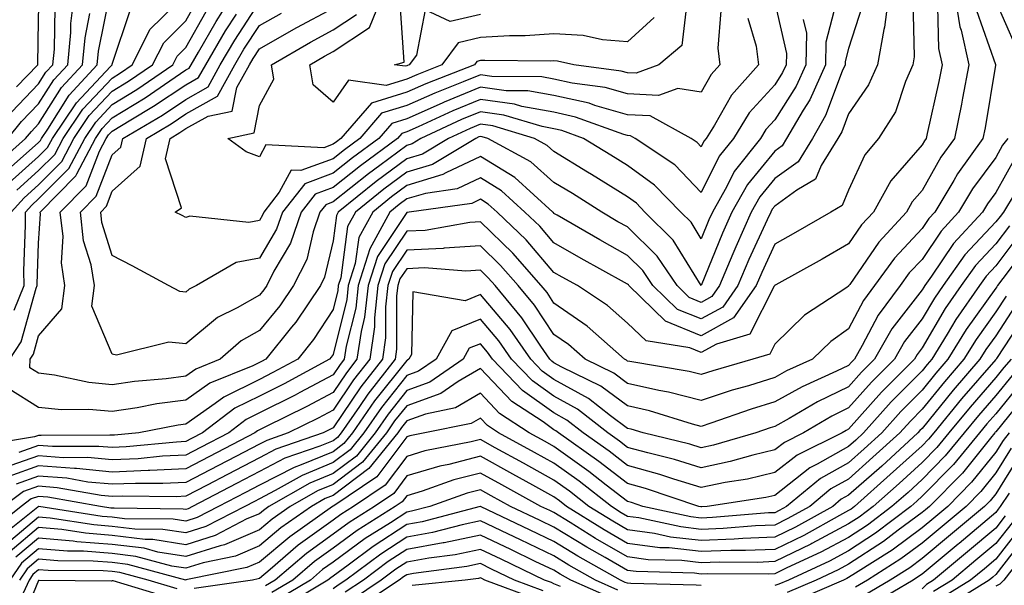
# Model space of a CAD drawing. Units: inches. Extents: x 1026563 to 1029203, y 7223978 to 7226618.
# Drawn here: x 1027855 to 1027989, y 7225381 to 7225458 of the extents above; entities that cross this region are included whole.
import ezdxf

# ---------------------------------------------------------------- set-up
doc = ezdxf.new("R2010")
doc.units = ezdxf.units.IN
doc.header["$MEASUREMENT"] = 0
doc.layers.add('Contour_10267223', color=7, linetype='Continuous', true_color=0xc87997)

msp = doc.modelspace()

# ---------------------------------------------------------------- linework, layer by layer
at = {"layer": 'Contour_10267223'}
for points in [[(1027853.89, 7225441.92, 2965), (1027855.75, 7225444.22, 2965), (1027858.05, 7225446.61, 2965), (1027860.1, 7225449.87, 2965), (1027862, 7225451.92, 2965), (1027862.42, 7225456.3, 2965), (1027862.44, 7225457.53, 2965), (1027862.97, 7225461.92, 2965)], [(1027854.16, 7225411.92, 2958), (1027855.67, 7225414.3, 2958), (1027857.72, 7225421.59, 2958), (1027857.85, 7225421.92, 2958), (1027857.85, 7225422.12, 2958), (1027858.05, 7225427.68, 2958), (1027858.3, 7225431.67, 2958), (1027858.26, 7225431.92, 2958), (1027863.13, 7225436.84, 2958), (1027863.23, 7225437.1, 2958), (1027865.78, 7225441.92, 2958), (1027866.7, 7225443.27, 2958), (1027868.05, 7225444.71, 2958), (1027872.52, 7225447.45, 2958), (1027875.88, 7225449.75, 2958), (1027878.05, 7225451.22, 2958), (1027878.5, 7225451.47, 2958), (1027878.75, 7225451.92, 2958), (1027879.75, 7225453.62, 2958), (1027882.15, 7225457.82, 2958), (1027884.77, 7225461.92, 2958)], [(1027982.42, 7225461.92, 2963), (1027983.19, 7225457.06, 2963), (1027983.34, 7225456.63, 2963), (1027984.38, 7225451.92, 2963), (1027983.52, 7225447.39, 2963), (1027983.38, 7225446.59, 2963), (1027982.44, 7225441.92, 2963), (1027980.61, 7225439.36, 2963), (1027978.05, 7225434.85, 2963), (1027976.68, 7225433.29, 2963), (1027975.94, 7225431.92, 2963), (1027972.15, 7225427.82, 2963), (1027968.21, 7225422.08, 2963), (1027968.09, 7225421.92, 2963), (1027968.07, 7225421.9, 2963), (1027968.05, 7225421.84, 2963), (1027967.82, 7225421.69, 2963), (1027962.07, 7225417.9, 2963), (1027958.05, 7225413.97, 2963), (1027957.35, 7225412.62, 2963), (1027955.04, 7225411.92, 2963), (1027949.63, 7225410.34, 2963), (1027948.05, 7225409.83, 2963), (1027946.39, 7225410.26, 2963), (1027938.36, 7225411.61, 2963), (1027938.05, 7225411.67, 2963), (1027937.91, 7225411.78, 2963), (1027937.62, 7225411.92, 2963), (1027932.54, 7225416.41, 2963), (1027928.05, 7225419.56, 2963), (1027927.11, 7225420.98, 2963), (1027926.33, 7225421.92, 2963), (1027922.48, 7225426.35, 2963), (1027918.05, 7225430.59, 2963), (1027916.64, 7225430.51, 2963), (1027910.55, 7225429.42, 2963), (1027908.05, 7225429.3, 2963), (1027905.08, 7225424.89, 2963), (1027904.14, 7225421.92, 2963), (1027903.66, 7225417.53, 2963), (1027903.66, 7225416.31, 2963), (1027903.03, 7225411.92, 2963), (1027900.84, 7225409.13, 2963), (1027898.05, 7225404.99, 2963), (1027896.04, 7225403.93, 2963), (1027891.96, 7225401.92, 2963), (1027889.07, 7225400.9, 2963), (1027888.05, 7225400.4, 2963), (1027884.85, 7225398.72, 2963), (1027882.48, 7225397.49, 2963), (1027878.05, 7225395.16, 2963), (1027874.94, 7225395.03, 2963), (1027871.19, 7225395.06, 2963), (1027868.05, 7225394.93, 2963), (1027864.73, 7225395.24, 2963), (1027861.88, 7225395.75, 2963), (1027858.05, 7225396.04, 2963), (1027855, 7225394.97, 2963)], [(1027855.04, 7225448.91, 2967), (1027857.93, 7225451.92, 2967), (1027857.95, 7225452.02, 2967), (1027858.05, 7225457.92, 2967), (1027858.11, 7225461.86, 2967)], [(1027973.58, 7225461.92, 2960), (1027972.95, 7225457.02, 2960), (1027972.85, 7225456.72, 2960), (1027972, 7225451.92, 2960), (1027970.78, 7225449.19, 2960), (1027968.05, 7225445.24, 2960), (1027967.15, 7225442.82, 2960), (1027966.62, 7225441.92, 2960), (1027964.36, 7225438.23, 2960), (1027963.58, 7225436.39, 2960), (1027961.04, 7225434.91, 2960), (1027958.05, 7225432.74, 2960), (1027957.68, 7225432.29, 2960), (1027957.48, 7225431.92, 2960), (1027957.01, 7225430.88, 2960), (1027954.51, 7225425.46, 2960), (1027953.03, 7225421.92, 2960), (1027950.98, 7225418.99, 2960), (1027948.05, 7225417.39, 2960), (1027944.83, 7225418.7, 2960), (1027941.49, 7225421.92, 2960), (1027940.1, 7225423.97, 2960), (1027938.05, 7225426, 2960), (1027934.26, 7225428.13, 2960), (1027928.46, 7225431.51, 2960), (1027928.05, 7225431.74, 2960), (1027927.97, 7225431.84, 2960), (1027927.89, 7225431.92, 2960), (1027922.74, 7225436.61, 2960), (1027918.05, 7225439.48, 2960), (1027913.36, 7225437.23, 2960), (1027912.97, 7225437, 2960), (1027908.05, 7225435.51, 2960), (1027905.98, 7225433.99, 2960), (1027903.44, 7225431.92, 2960), (1027901.53, 7225428.44, 2960), (1027901.06, 7225424.93, 2960), (1027900.1, 7225421.92, 2960), (1027899.91, 7225420.06, 2960), (1027898.05, 7225412.58, 2960), (1027897.78, 7225412.19, 2960), (1027897.58, 7225411.92, 2960), (1027891.39, 7225408.58, 2960), (1027888.05, 7225406.9, 2960), (1027884.71, 7225405.26, 2960), (1027880.32, 7225401.92, 2960), (1027878.83, 7225401.14, 2960), (1027878.05, 7225400.73, 2960), (1027876.8, 7225400.67, 2960), (1027869.96, 7225400.01, 2960), (1027868.05, 7225399.91, 2960), (1027866.21, 7225400.08, 2960), (1027859.92, 7225400.05, 2960), (1027858.05, 7225400.18, 2960), (1027855.37, 7225399.24, 2960)], [(1027941.64, 7225458.33, 2952), (1027938.05, 7225455.06, 2952), (1027934.65, 7225455.32, 2952), (1027932.03, 7225455.9, 2952), (1027928.05, 7225456.12, 2952), (1027924.12, 7225455.85, 2952), (1027922, 7225455.87, 2952), (1027918.05, 7225455.63, 2952), (1027915.04, 7225454.93, 2952), (1027912.82, 7225451.92, 2952), (1027909.4, 7225450.57, 2952), (1027908.05, 7225449.99, 2952), (1027905.26, 7225449.13, 2952), (1027900.14, 7225449.83, 2952), (1027898.05, 7225446.84, 2952), (1027895.34, 7225449.21, 2952), (1027894.89, 7225451.92, 2952), (1027896.88, 7225453.09, 2952), (1027898.05, 7225453.72, 2952), (1027902.99, 7225456.98, 2952), (1027904.98, 7225461.92, 2952)], [(1027853.09, 7225436.96, 2963), (1027858.05, 7225441.39, 2963), (1027858.32, 7225441.65, 2963), (1027858.46, 7225441.92, 2963), (1027859.3, 7225443.17, 2963), (1027862.19, 7225447.78, 2963), (1027866.02, 7225451.92, 2963), (1027866.19, 7225453.78, 2963), (1027867.78, 7225461.65, 2963)], [(1027976.8, 7225460.67, 2961), (1027976.98, 7225452.99, 2961), (1027976.78, 7225451.92, 2961), (1027975.8, 7225449.67, 2961), (1027974.42, 7225445.55, 2961), (1027972.11, 7225441.92, 2961), (1027970.26, 7225439.71, 2961), (1027968.05, 7225434.87, 2961), (1027967.17, 7225432.8, 2961), (1027965.65, 7225431.92, 2961), (1027960.84, 7225429.13, 2961), (1027958.05, 7225427.56, 2961), (1027956.27, 7225423.7, 2961), (1027955.53, 7225421.92, 2961), (1027952.44, 7225417.53, 2961), (1027948.05, 7225415.1, 2961), (1027943.21, 7225417.08, 2961), (1027938.21, 7225421.92, 2961), (1027938.15, 7225422.02, 2961), (1027938.05, 7225422.1, 2961), (1027937.62, 7225422.35, 2961), (1027931.74, 7225425.61, 2961), (1027928.05, 7225427.74, 2961), (1027926.12, 7225429.99, 2961), (1027924.1, 7225431.92, 2961), (1027920.92, 7225434.79, 2961), (1027918.05, 7225436.57, 2961), (1027914.91, 7225435.06, 2961), (1027910.59, 7225434.46, 2961), (1027908.05, 7225433.7, 2961), (1027907.03, 7225432.94, 2961), (1027905.76, 7225431.92, 2961), (1027903.03, 7225426.94, 2961), (1027903.03, 7225426.9, 2961), (1027901.45, 7225421.92, 2961), (1027901.12, 7225418.85, 2961), (1027899.83, 7225413.7, 2961), (1027899.57, 7225411.92, 2961), (1027898.91, 7225411.06, 2961), (1027898.05, 7225409.79, 2961), (1027893.52, 7225407.39, 2961), (1027892.91, 7225407.06, 2961), (1027888.05, 7225404.62, 2961), (1027886.25, 7225403.72, 2961), (1027883.87, 7225401.92, 2961), (1027880.04, 7225399.93, 2961), (1027878.05, 7225398.87, 2961), (1027874.87, 7225398.74, 2961), (1027871.57, 7225398.4, 2961), (1027868.05, 7225398.25, 2961), (1027864.69, 7225398.56, 2961), (1027861.43, 7225398.54, 2961), (1027858.05, 7225398.81, 2961), (1027853.25, 7225397.12, 2961)], [(1027854.32, 7225431.92, 2960), (1027856.1, 7225433.87, 2960), (1027858.05, 7225435.61, 2960), (1027861.19, 7225438.78, 2960), (1027862.85, 7225441.92, 2960), (1027864.94, 7225445.03, 2960), (1027868.05, 7225448.33, 2960), (1027870.28, 7225449.69, 2960), (1027873.52, 7225451.92, 2960), (1027875.04, 7225454.93, 2960), (1027878.05, 7225457.9, 2960), (1027879.51, 7225460.46, 2960)], [(1027855.08, 7225434.89, 2961), (1027858.05, 7225437.55, 2961), (1027860.24, 7225439.73, 2961), (1027861.39, 7225441.92, 2961), (1027864.07, 7225445.9, 2961), (1027868.05, 7225450.12, 2961), (1027869.16, 7225450.81, 2961), (1027870.78, 7225451.92, 2961), (1027873.21, 7225456.76, 2961), (1027878.05, 7225461.53, 2961)], [(1027958.05, 7225460.4, 2956), (1027959.61, 7225453.48, 2956), (1027959.59, 7225451.92, 2956), (1027959.1, 7225450.87, 2956), (1027958.05, 7225449.21, 2956), (1027954.57, 7225445.4, 2956), (1027952.41, 7225441.92, 2956), (1027950.47, 7225439.5, 2956), (1027948.05, 7225434.58, 2956), (1027944.46, 7225438.33, 2956), (1027939.09, 7225441.92, 2956), (1027938.42, 7225442.29, 2956), (1027938.05, 7225442.31, 2956), (1027937.52, 7225442.45, 2956), (1027930.96, 7225444.83, 2956), (1027928.05, 7225445.47, 2956), (1027923.69, 7225446.28, 2956), (1027922.7, 7225446.57, 2956), (1027918.05, 7225447.21, 2956), (1027914.3, 7225445.67, 2956), (1027909.61, 7225443.48, 2956), (1027908.05, 7225442.8, 2956), (1027907.39, 7225442.58, 2956), (1027906.8, 7225441.92, 2956), (1027901.76, 7225438.21, 2956), (1027898.05, 7225435.24, 2956), (1027895.63, 7225434.34, 2956), (1027893.73, 7225431.92, 2956), (1027892.27, 7225427.7, 2956), (1027890, 7225423.87, 2956), (1027889.03, 7225421.92, 2956), (1027888.64, 7225421.33, 2956), (1027888.05, 7225420.63, 2956), (1027885.04, 7225418.91, 2956), (1027882.37, 7225417.6, 2956), (1027878.05, 7225414.01, 2956), (1027875.73, 7225414.24, 2956), (1027868.62, 7225412.49, 2956), (1027868.05, 7225412.6, 2956), (1027865.28, 7225419.15, 2956), (1027865.63, 7225421.92, 2956), (1027865.2, 7225424.77, 2956), (1027864.16, 7225428.03, 2956), (1027863.75, 7225431.92, 2956), (1027865.88, 7225434.09, 2956), (1027868.05, 7225439.69, 2956), (1027869.22, 7225440.75, 2956), (1027869.5, 7225441.92, 2956), (1027874.87, 7225445.1, 2956), (1027878.05, 7225447.23, 2956), (1027881.06, 7225448.91, 2956), (1027882.72, 7225451.92, 2956), (1027884.69, 7225455.28, 2956), (1027888.05, 7225460.42, 2956)], [(1027918.05, 7225458.78, 2951), (1027913.95, 7225457.82, 2951), (1027910.57, 7225459.4, 2951), (1027909.36, 7225453.23, 2951), (1027908.4, 7225451.92, 2951), (1027908.15, 7225451.82, 2951), (1027908.05, 7225451.78, 2951), (1027907.85, 7225451.72, 2951), (1027906.39, 7225451.92, 2951), (1027907.68, 7225452.29, 2951), (1027907.11, 7225460.98, 2951)], [(1027988.05, 7225460.53, 2965), (1027990.67, 7225454.54, 2965)], [(1027969.94, 7225460.03, 2959), (1027968.05, 7225454.13, 2959), (1027967.58, 7225452.39, 2959), (1027967.58, 7225451.92, 2959), (1027967.19, 7225451.06, 2959), (1027964.94, 7225445.03, 2959), (1027963.15, 7225441.92, 2959), (1027961.21, 7225438.76, 2959), (1027958.05, 7225436.47, 2959), (1027956, 7225433.97, 2959), (1027954.85, 7225431.92, 2959), (1027952.76, 7225427.21, 2959), (1027952.35, 7225426.22, 2959), (1027950.53, 7225421.92, 2959), (1027949.51, 7225420.46, 2959), (1027948.05, 7225419.65, 2959), (1027946.43, 7225420.3, 2959), (1027944.77, 7225421.92, 2959), (1027942.05, 7225425.92, 2959), (1027938.05, 7225429.89, 2959), (1027936.74, 7225430.61, 2959), (1027934.53, 7225431.92, 2959), (1027930.55, 7225434.42, 2959), (1027928.05, 7225435.94, 2959), (1027924.89, 7225438.76, 2959), (1027919.07, 7225441.92, 2959), (1027918.28, 7225442.15, 2959), (1027918.05, 7225442.19, 2959), (1027917.85, 7225442.12, 2959), (1027917.44, 7225441.92, 2959), (1027911.57, 7225438.4, 2959), (1027908.05, 7225437.35, 2959), (1027904.94, 7225435.03, 2959), (1027901.1, 7225431.92, 2959), (1027900.02, 7225429.95, 2959), (1027899.09, 7225422.96, 2959), (1027898.75, 7225421.92, 2959), (1027898.69, 7225421.28, 2959), (1027898.05, 7225418.7, 2959), (1027895.37, 7225414.6, 2959), (1027893.25, 7225411.92, 2959), (1027889.87, 7225410.1, 2959), (1027888.05, 7225409.19, 2959), (1027883.19, 7225406.78, 2959), (1027882.05, 7225405.92, 2959), (1027878.05, 7225403.09, 2959), (1027877.01, 7225402.96, 2959), (1027871.68, 7225401.92, 2959), (1027868.38, 7225401.59, 2959), (1027868.05, 7225401.59, 2959), (1027867.74, 7225401.61, 2959), (1027858.42, 7225401.55, 2959), (1027858.05, 7225401.57, 2959), (1027857.5, 7225401.37, 2959), (1027849.85, 7225400.12, 2959)], [(1027985.43, 7225459.3, 2964), (1027988.01, 7225451.96, 2964), (1027988.03, 7225451.92, 2964), (1027988.01, 7225451.88, 2964), (1027986.59, 7225443.38, 2964), (1027986.29, 7225441.92, 2964), (1027982.85, 7225437.12, 2964), (1027982.35, 7225436.22, 2964), (1027979.77, 7225431.92, 2964), (1027978.95, 7225431.02, 2964), (1027978.05, 7225429.69, 2964), (1027974.3, 7225425.67, 2964), (1027971.59, 7225421.92, 2964), (1027970.08, 7225419.89, 2964), (1027968.05, 7225416.04, 2964), (1027965.65, 7225414.32, 2964), (1027963.17, 7225411.92, 2964), (1027959.63, 7225410.34, 2964), (1027958.05, 7225409.44, 2964), (1027954.46, 7225408.33, 2964), (1027952.27, 7225407.7, 2964), (1027948.05, 7225406.31, 2964), (1027943.6, 7225407.47, 2964), (1027942.29, 7225407.68, 2964), (1027938.05, 7225408.62, 2964), (1027936.16, 7225410.03, 2964), (1027932.27, 7225411.92, 2964), (1027930.04, 7225413.91, 2964), (1027928.05, 7225415.28, 2964), (1027925.39, 7225419.26, 2964), (1027923.19, 7225421.92, 2964), (1027920.8, 7225424.67, 2964), (1027918.05, 7225427.31, 2964), (1027913.15, 7225427.02, 2964), (1027912.99, 7225426.98, 2964), (1027908.05, 7225426.76, 2964), (1027906.12, 7225423.85, 2964), (1027905.49, 7225421.92, 2964), (1027905.18, 7225419.05, 2964), (1027905.16, 7225414.81, 2964), (1027904.75, 7225411.92, 2964), (1027901.82, 7225408.15, 2964), (1027898.05, 7225402.6, 2964), (1027897.6, 7225402.37, 2964), (1027896.7, 7225401.92, 2964), (1027890.28, 7225399.69, 2964), (1027888.05, 7225398.54, 2964), (1027883.71, 7225396.26, 2964), (1027880.96, 7225394.83, 2964), (1027878.05, 7225393.31, 2964), (1027876.72, 7225393.25, 2964), (1027869.46, 7225393.33, 2964), (1027868.05, 7225393.27, 2964), (1027866.57, 7225393.4, 2964), (1027860.59, 7225394.46, 2964), (1027858.05, 7225394.67, 2964), (1027856.02, 7225393.95, 2964), (1027853.3, 7225391.92, 2964)], [(1027980.16, 7225459.81, 2962), (1027980.26, 7225454.13, 2962), (1027980.75, 7225451.92, 2962), (1027980.3, 7225449.67, 2962), (1027978.73, 7225442.6, 2962), (1027978.6, 7225441.92, 2962), (1027978.36, 7225441.61, 2962), (1027978.05, 7225441.06, 2962), (1027973.79, 7225436.18, 2962), (1027971.43, 7225431.92, 2962), (1027969.81, 7225430.16, 2962), (1027968.05, 7225427.58, 2962), (1027964.46, 7225425.51, 2962), (1027958.17, 7225422.04, 2962), (1027958.05, 7225421.98, 2962), (1027958.03, 7225421.94, 2962), (1027958.03, 7225421.92, 2962), (1027957.97, 7225421.84, 2962), (1027954.63, 7225415.34, 2962), (1027950.1, 7225413.97, 2962), (1027948.05, 7225412.84, 2962), (1027946.51, 7225413.46, 2962), (1027940.57, 7225414.44, 2962), (1027938.05, 7225416.82, 2962), (1027935.34, 7225419.21, 2962), (1027931.25, 7225421.92, 2962), (1027929.18, 7225423.05, 2962), (1027928.05, 7225423.72, 2962), (1027924.28, 7225428.15, 2962), (1027920.32, 7225431.92, 2962), (1027919.12, 7225432.99, 2962), (1027918.05, 7225433.66, 2962), (1027916.88, 7225433.09, 2962), (1027908.4, 7225431.92, 2962), (1027908.11, 7225431.86, 2962), (1027908.05, 7225431.86, 2962), (1027904.07, 7225425.9, 2962), (1027902.8, 7225421.92, 2962), (1027902.33, 7225417.64, 2962), (1027901.84, 7225415.71, 2962), (1027901.29, 7225411.92, 2962), (1027899.89, 7225410.08, 2962), (1027898.05, 7225407.39, 2962), (1027894.48, 7225405.49, 2962), (1027888.87, 7225402.74, 2962), (1027887.78, 7225402.19, 2962), (1027887.42, 7225401.92, 2962), (1027881.27, 7225398.7, 2962), (1027878.05, 7225397.02, 2962), (1027873.17, 7225396.8, 2962), (1027872.93, 7225396.8, 2962), (1027868.05, 7225396.59, 2962), (1027863.19, 7225397.06, 2962), (1027862.91, 7225397.06, 2962), (1027858.05, 7225397.43, 2962), (1027853.99, 7225395.98, 2962)], [(1027966.35, 7225460.22, 2958), (1027964.96, 7225455.01, 2958), (1027964.91, 7225451.92, 2958), (1027962.8, 7225447.17, 2958), (1027961.9, 7225445.77, 2958), (1027959.65, 7225441.92, 2958), (1027959.05, 7225440.92, 2958), (1027958.05, 7225440.2, 2958), (1027954.32, 7225435.65, 2958), (1027952.21, 7225431.92, 2958), (1027950.92, 7225429.05, 2958), (1027948.05, 7225421.94, 2958), (1027944.24, 7225428.11, 2958), (1027940.37, 7225431.92, 2958), (1027939.24, 7225433.11, 2958), (1027938.05, 7225433.97, 2958), (1027933.15, 7225437.02, 2958), (1027932.62, 7225437.35, 2958), (1027928.05, 7225440.16, 2958), (1027927.11, 7225440.98, 2958), (1027925.39, 7225441.92, 2958), (1027919.75, 7225443.62, 2958), (1027918.05, 7225443.85, 2958), (1027916.68, 7225443.29, 2958), (1027913.71, 7225441.92, 2958), (1027910.18, 7225439.79, 2958), (1027908.05, 7225439.17, 2958), (1027903.89, 7225436.08, 2958), (1027898.75, 7225431.92, 2958), (1027898.52, 7225431.45, 2958), (1027898.05, 7225427.99, 2958), (1027896.9, 7225423.07, 2958), (1027896.33, 7225421.92, 2958), (1027892.99, 7225416.98, 2958), (1027892.39, 7225416.26, 2958), (1027888.91, 7225411.92, 2958), (1027888.34, 7225411.63, 2958), (1027888.05, 7225411.47, 2958), (1027887.15, 7225411.02, 2958), (1027881.31, 7225408.66, 2958), (1027878.05, 7225406.35, 2958), (1027874.12, 7225405.85, 2958), (1027871.45, 7225405.32, 2958), (1027868.05, 7225404.81, 2958), (1027864.87, 7225405.1, 2958), (1027861.16, 7225405.03, 2958), (1027858.05, 7225405.38, 2958), (1027854.03, 7225407.9, 2958)], [(1027854.07, 7225435.9, 2962), (1027858.05, 7225439.46, 2962), (1027859.28, 7225440.69, 2962), (1027859.92, 7225441.92, 2962), (1027863.21, 7225446.76, 2962), (1027867.82, 7225451.69, 2962), (1027868.03, 7225451.92, 2962), (1027868.03, 7225451.94, 2962), (1027868.05, 7225452.02, 2962), (1027870.53, 7225459.44, 2962)], [(1027854.42, 7225445.55, 2966), (1027858.05, 7225449.32, 2966), (1027859.05, 7225450.92, 2966), (1027859.98, 7225451.92, 2966), (1027860.2, 7225454.07, 2966), (1027860.28, 7225459.69, 2966)], [(1027854.71, 7225418.58, 2959), (1027856.08, 7225421.92, 2959), (1027856.06, 7225423.91, 2959), (1027856.27, 7225430.14, 2959), (1027856.25, 7225431.92, 2959), (1027857.11, 7225432.86, 2959), (1027858.05, 7225433.7, 2959), (1027862.15, 7225437.82, 2959), (1027864.32, 7225441.92, 2959), (1027865.82, 7225444.15, 2959), (1027868.05, 7225446.53, 2959), (1027871.41, 7225448.56, 2959), (1027876.27, 7225451.92, 2959), (1027876.88, 7225453.09, 2959), (1027878.05, 7225454.26, 2959), (1027880.82, 7225459.15, 2959)], [(1027950.73, 7225459.24, 2954), (1027950.3, 7225454.17, 2954), (1027950.59, 7225451.92, 2954), (1027949.38, 7225450.59, 2954), (1027948.05, 7225448.21, 2954), (1027944.85, 7225448.72, 2954), (1027942.23, 7225447.74, 2954), (1027938.05, 7225447.99, 2954), (1027934.98, 7225448.85, 2954), (1027930.53, 7225449.44, 2954), (1027928.05, 7225449.99, 2954), (1027926.41, 7225450.28, 2954), (1027919.63, 7225450.34, 2954), (1027918.05, 7225450.55, 2954), (1027915.73, 7225449.6, 2954), (1027911.88, 7225448.09, 2954), (1027908.05, 7225446.39, 2954), (1027904.63, 7225445.34, 2954), (1027901.68, 7225441.92, 2954), (1027899.59, 7225440.38, 2954), (1027898.05, 7225439.15, 2954), (1027893.67, 7225437.55, 2954), (1027892.37, 7225437.6, 2954), (1027890.73, 7225434.6, 2954), (1027888.64, 7225431.92, 2954), (1027888.48, 7225431.49, 2954), (1027888.05, 7225430.75, 2954), (1027886.62, 7225430.49, 2954), (1027878.6, 7225431.37, 2954), (1027878.05, 7225431.16, 2954), (1027877.56, 7225431.43, 2954), (1027876.6, 7225431.92, 2954), (1027877.46, 7225432.51, 2954), (1027875.28, 7225439.15, 2954), (1027875.9, 7225441.92, 2954), (1027877.25, 7225442.72, 2954), (1027878.05, 7225443.25, 2954), (1027881.08, 7225444.95, 2954), (1027884.34, 7225445.63, 2954), (1027884.98, 7225448.85, 2954), (1027886.68, 7225451.92, 2954), (1027887.19, 7225452.78, 2954), (1027888.05, 7225454.09, 2954), (1027893.03, 7225456.94, 2954), (1027893.13, 7225457, 2954), (1027898.05, 7225459.63, 2954)], [(1027946.06, 7225459.93, 2953), (1027945.43, 7225454.54, 2953), (1027942.31, 7225451.92, 2953), (1027939.2, 7225450.77, 2953), (1027938.05, 7225450.83, 2953), (1027937.19, 7225451.06, 2953), (1027930.75, 7225451.92, 2953), (1027928.54, 7225452.41, 2953), (1027928.05, 7225452.45, 2953), (1027927.56, 7225452.41, 2953), (1027918.66, 7225452.53, 2953), (1027918.05, 7225452.49, 2953), (1027917.58, 7225452.39, 2953), (1027917.25, 7225451.92, 2953), (1027910.63, 7225449.34, 2953), (1027908.05, 7225448.19, 2953), (1027903.26, 7225446.71, 2953), (1027899.1, 7225441.92, 2953), (1027898.5, 7225441.47, 2953), (1027898.05, 7225441.12, 2953), (1027896.78, 7225440.65, 2953), (1027888.93, 7225441.04, 2953), (1027888.05, 7225439.44, 2953), (1027886.23, 7225440.1, 2953), (1027883.73, 7225441.92, 2953), (1027887.31, 7225442.66, 2953), (1027888.05, 7225446.39, 2953), (1027890, 7225449.97, 2953), (1027889.67, 7225451.92, 2953), (1027894.96, 7225455.01, 2953), (1027898.05, 7225456.67, 2953), (1027901.21, 7225458.76, 2953)], [(1027851.92, 7225438.05, 2964), (1027856.29, 7225441.92, 2964), (1027857.09, 7225442.88, 2964), (1027858.05, 7225443.89, 2964), (1027861.14, 7225448.83, 2964), (1027864.01, 7225451.92, 2964), (1027864.38, 7225455.59, 2964), (1027865.02, 7225458.89, 2964)], [(1027961.9, 7225458.07, 2957), (1027962.33, 7225456.2, 2957), (1027962.25, 7225451.92, 2957), (1027960.96, 7225449.01, 2957), (1027958.05, 7225444.46, 2957), (1027956.84, 7225443.13, 2957), (1027956.08, 7225441.92, 2957), (1027952.54, 7225437.43, 2957), (1027951.53, 7225435.4, 2957), (1027949.57, 7225431.92, 2957), (1027949.1, 7225430.87, 2957), (1027948.05, 7225428.29, 2957), (1027946.66, 7225430.53, 2957), (1027945.26, 7225431.92, 2957), (1027941.72, 7225435.59, 2957), (1027938.05, 7225438.23, 2957), (1027935.78, 7225439.65, 2957), (1027932.07, 7225441.92, 2957), (1027929.12, 7225442.99, 2957), (1027928.05, 7225443.23, 2957), (1027926.45, 7225443.52, 2957), (1027921.23, 7225445.1, 2957), (1027918.05, 7225445.53, 2957), (1027915.49, 7225444.48, 2957), (1027909.98, 7225441.92, 2957), (1027908.77, 7225441.2, 2957), (1027908.05, 7225440.98, 2957), (1027904.38, 7225438.25, 2957), (1027902.85, 7225437.12, 2957), (1027898.05, 7225433.29, 2957), (1027897.05, 7225432.92, 2957), (1027896.27, 7225431.92, 2957), (1027895.34, 7225429.21, 2957), (1027894.48, 7225425.49, 2957), (1027892.68, 7225421.92, 2957), (1027890.8, 7225419.17, 2957), (1027888.05, 7225415.81, 2957), (1027885.57, 7225414.4, 2957), (1027882.72, 7225411.92, 2957), (1027879.4, 7225410.57, 2957), (1027878.05, 7225409.63, 2957), (1027875.39, 7225409.26, 2957), (1027871.08, 7225408.89, 2957), (1027868.05, 7225408.44, 2957), (1027864.87, 7225408.74, 2957), (1027860.22, 7225409.75, 2957), (1027858.05, 7225410.01, 2957), (1027856.88, 7225410.75, 2957), (1027856.92, 7225411.92, 2957), (1027857.35, 7225412.62, 2957), (1027858.05, 7225415.1, 2957), (1027861.21, 7225418.76, 2957), (1027861.62, 7225421.92, 2957), (1027861.14, 7225425.01, 2957), (1027861.37, 7225428.6, 2957), (1027861, 7225431.92, 2957), (1027864.51, 7225435.46, 2957), (1027866.33, 7225440.2, 2957), (1027867.25, 7225441.92, 2957), (1027867.56, 7225442.41, 2957), (1027868.05, 7225442.92, 2957), (1027870.59, 7225444.46, 2957), (1027873.67, 7225446.3, 2957), (1027878.05, 7225449.22, 2957), (1027879.79, 7225450.18, 2957), (1027880.75, 7225451.92, 2957), (1027883.44, 7225456.53, 2957), (1027884.92, 7225458.8, 2957)], [(1027954.4, 7225458.27, 2955), (1027955.51, 7225454.46, 2955), (1027955.82, 7225451.92, 2955), (1027952.15, 7225447.82, 2955), (1027949.85, 7225443.72, 2955), (1027948.71, 7225441.92, 2955), (1027948.42, 7225441.55, 2955), (1027948.05, 7225440.79, 2955), (1027947.5, 7225441.37, 2955), (1027946.66, 7225441.92, 2955), (1027941.1, 7225444.97, 2955), (1027938.05, 7225445.14, 2955), (1027933.58, 7225446.39, 2955), (1027932.82, 7225446.69, 2955), (1027928.05, 7225447.74, 2955), (1027924.51, 7225448.38, 2955), (1027921.57, 7225448.4, 2955), (1027918.05, 7225448.87, 2955), (1027913.13, 7225446.84, 2955), (1027912.85, 7225446.72, 2955), (1027908.05, 7225444.6, 2955), (1027906.02, 7225443.95, 2955), (1027904.24, 7225441.92, 2955), (1027900.67, 7225439.3, 2955), (1027898.05, 7225437.19, 2955), (1027894.2, 7225435.77, 2955), (1027891.19, 7225431.92, 2955), (1027890.37, 7225429.6, 2955), (1027888.05, 7225425.65, 2955), (1027884.89, 7225425.08, 2955), (1027879.5, 7225421.92, 2955), (1027878.52, 7225421.45, 2955), (1027878.05, 7225421.04, 2955), (1027877.25, 7225421.12, 2955), (1027875.69, 7225421.92, 2955), (1027870.75, 7225424.62, 2955), (1027868.05, 7225426.02, 2955), (1027866.62, 7225430.49, 2955), (1027866.49, 7225431.92, 2955), (1027867.27, 7225432.7, 2955), (1027868.05, 7225434.75, 2955), (1027871.84, 7225438.13, 2955), (1027872.7, 7225441.92, 2955), (1027876.06, 7225443.91, 2955), (1027878.05, 7225445.24, 2955), (1027882.33, 7225447.64, 2955), (1027884.71, 7225451.92, 2955), (1027885.94, 7225454.03, 2955), (1027888.05, 7225457.25, 2955), (1027891.02, 7225458.95, 2955)], [(1027989.69, 7225441.92, 2965), (1027988.97, 7225441, 2965), (1027988.05, 7225439.34, 2965), (1027984.91, 7225435.06, 2965), (1027983.01, 7225431.92, 2965), (1027980.63, 7225429.34, 2965), (1027978.05, 7225425.49, 2965), (1027976.31, 7225423.66, 2965), (1027975.08, 7225421.92, 2965), (1027972.07, 7225417.9, 2965), (1027969.92, 7225413.8, 2965), (1027968.85, 7225411.92, 2965), (1027968.44, 7225411.53, 2965), (1027968.05, 7225411.08, 2965), (1027966.41, 7225410.28, 2965), (1027961.78, 7225408.19, 2965), (1027958.05, 7225406.12, 2965), (1027954.85, 7225405.12, 2965), (1027949.36, 7225403.23, 2965), (1027948.05, 7225402.8, 2965), (1027946.86, 7225403.11, 2965), (1027941.04, 7225404.91, 2965), (1027938.05, 7225405.57, 2965), (1027934.4, 7225408.27, 2965), (1027929.12, 7225410.85, 2965), (1027928.05, 7225411.43, 2965), (1027927.78, 7225411.65, 2965), (1027927.5, 7225411.92, 2965), (1027926.25, 7225413.72, 2965), (1027923.69, 7225417.56, 2965), (1027920.04, 7225421.92, 2965), (1027919.12, 7225422.99, 2965), (1027918.05, 7225424.01, 2965), (1027916.08, 7225423.89, 2965), (1027910.45, 7225424.32, 2965), (1027908.05, 7225424.21, 2965), (1027907.13, 7225422.84, 2965), (1027906.84, 7225421.92, 2965), (1027906.68, 7225420.55, 2965), (1027906.66, 7225413.31, 2965), (1027906.47, 7225411.92, 2965), (1027902.78, 7225407.19, 2965), (1027901.64, 7225405.51, 2965), (1027899.14, 7225401.92, 2965), (1027898.66, 7225401.31, 2965), (1027898.05, 7225400.85, 2965), (1027896.23, 7225400.1, 2965), (1027891.51, 7225398.46, 2965), (1027888.05, 7225396.67, 2965), (1027884.92, 7225395.05, 2965), (1027878.95, 7225391.92, 2965), (1027878.36, 7225391.61, 2965), (1027878.05, 7225391.51, 2965), (1027877.7, 7225391.57, 2965), (1027868.3, 7225391.67, 2965), (1027868.05, 7225391.69, 2965), (1027867.84, 7225391.71, 2965), (1027866.47, 7225391.92, 2965), (1027859.32, 7225393.19, 2965), (1027858.05, 7225393.29, 2965), (1027857.03, 7225392.94, 2965), (1027855.69, 7225391.92, 2965), (1027851.43, 7225388.54, 2965)], [(1027990.67, 7225439.3, 2966), (1027988.05, 7225434.56, 2966), (1027986.94, 7225433.03, 2966), (1027986.25, 7225431.92, 2966), (1027982.31, 7225427.66, 2966), (1027979.32, 7225423.19, 2966), (1027978.42, 7225421.92, 2966), (1027978.26, 7225421.71, 2966), (1027978.05, 7225421.33, 2966), (1027973.93, 7225416.04, 2966), (1027971.57, 7225411.92, 2966), (1027969.81, 7225410.16, 2966), (1027968.05, 7225408.19, 2966), (1027963.83, 7225406.14, 2966), (1027960, 7225403.87, 2966), (1027958.05, 7225402.78, 2966), (1027957.39, 7225402.58, 2966), (1027955.47, 7225401.92, 2966), (1027949.73, 7225400.24, 2966), (1027948.05, 7225399.89, 2966), (1027946.51, 7225400.38, 2966), (1027940.14, 7225401.92, 2966), (1027938.54, 7225402.41, 2966), (1027938.05, 7225402.53, 2966), (1027935.73, 7225404.24, 2966), (1027932.72, 7225406.59, 2966), (1027928.05, 7225409.17, 2966), (1027926.45, 7225410.32, 2966), (1027924.91, 7225411.92, 2966), (1027922.09, 7225415.96, 2966), (1027918.05, 7225420.71, 2966), (1027916, 7225419.87, 2966), (1027908.89, 7225421.08, 2966), (1027908.69, 7225412.56, 2966), (1027908.32, 7225411.92, 2966), (1027908.17, 7225411.8, 2966), (1027908.05, 7225411.76, 2966), (1027903.69, 7225406.28, 2966), (1027900.69, 7225401.92, 2966), (1027899.51, 7225400.46, 2966), (1027898.05, 7225399.36, 2966), (1027893.71, 7225397.58, 2966), (1027892.74, 7225397.23, 2966), (1027888.05, 7225394.81, 2966), (1027886.16, 7225393.81, 2966), (1027882.5, 7225391.92, 2966), (1027879.57, 7225390.4, 2966), (1027878.05, 7225389.91, 2966), (1027876.33, 7225390.2, 2966), (1027869.71, 7225390.26, 2966), (1027868.05, 7225390.46, 2966), (1027866.7, 7225390.57, 2966), (1027858.07, 7225391.9, 2966), (1027858.05, 7225391.9, 2966), (1027857.95, 7225391.82, 2966), (1027852.48, 7225387.49, 2966)], [(1027990.67, 7225434.54, 2967), (1027989.09, 7225431.92, 2967), (1027988.64, 7225431.33, 2967), (1027988.05, 7225430.57, 2967), (1027983.85, 7225426.12, 2967), (1027980.9, 7225421.92, 2967), (1027979.73, 7225420.24, 2967), (1027978.05, 7225417.39, 2967), (1027975.65, 7225414.32, 2967), (1027974.28, 7225411.92, 2967), (1027971.17, 7225408.8, 2967), (1027968.05, 7225405.3, 2967), (1027965.78, 7225404.19, 2967), (1027961.92, 7225401.92, 2967), (1027959.34, 7225400.63, 2967), (1027958.05, 7225399.63, 2967), (1027955.04, 7225398.91, 2967), (1027951.96, 7225398.01, 2967), (1027948.05, 7225397.19, 2967), (1027944.44, 7225398.31, 2967), (1027940.78, 7225399.19, 2967), (1027938.05, 7225399.95, 2967), (1027936.94, 7225400.81, 2967), (1027935.37, 7225401.92, 2967), (1027931.25, 7225405.12, 2967), (1027928.05, 7225406.9, 2967), (1027925.12, 7225408.99, 2967), (1027922.29, 7225411.92, 2967), (1027920.55, 7225414.42, 2967), (1027918.05, 7225417.37, 2967), (1027914.18, 7225415.79, 2967), (1027912.03, 7225411.92, 2967), (1027909.67, 7225410.3, 2967), (1027908.05, 7225409.71, 2967), (1027904.61, 7225405.36, 2967), (1027902.21, 7225401.92, 2967), (1027900.35, 7225399.62, 2967), (1027898.05, 7225397.88, 2967), (1027893.83, 7225396.14, 2967), (1027890.2, 7225394.07, 2967), (1027888.05, 7225392.96, 2967), (1027887.37, 7225392.6, 2967), (1027886.06, 7225391.92, 2967), (1027880.78, 7225389.19, 2967), (1027878.05, 7225388.33, 2967), (1027874.94, 7225388.81, 2967), (1027871.12, 7225388.85, 2967), (1027868.05, 7225389.22, 2967), (1027865.55, 7225389.42, 2967), (1027859.63, 7225390.34, 2967), (1027858.05, 7225390.47, 2967), (1027853.42, 7225386.55, 2967)], [(1027989.91, 7225430.06, 2968), (1027988.05, 7225427.58, 2968), (1027985.32, 7225424.65, 2968), (1027983.36, 7225421.92, 2968), (1027981.17, 7225418.8, 2968), (1027978.05, 7225413.46, 2968), (1027977.39, 7225412.58, 2968), (1027977, 7225411.92, 2968), (1027972.54, 7225407.43, 2968), (1027968.05, 7225402.41, 2968), (1027967.72, 7225402.25, 2968), (1027967.17, 7225401.92, 2968), (1027961.06, 7225398.91, 2968), (1027958.05, 7225396.53, 2968), (1027954.32, 7225395.65, 2968), (1027951.31, 7225395.18, 2968), (1027948.05, 7225394.5, 2968), (1027944.34, 7225395.63, 2968), (1027942.41, 7225396.28, 2968), (1027938.05, 7225397.49, 2968), (1027935.55, 7225399.42, 2968), (1027932.03, 7225401.92, 2968), (1027929.79, 7225403.66, 2968), (1027928.05, 7225404.62, 2968), (1027923.79, 7225407.66, 2968), (1027919.69, 7225411.92, 2968), (1027919.03, 7225412.9, 2968), (1027918.05, 7225414.03, 2968), (1027916.55, 7225413.42, 2968), (1027915.73, 7225411.92, 2968), (1027911.17, 7225408.8, 2968), (1027908.05, 7225407.66, 2968), (1027905.51, 7225404.46, 2968), (1027903.75, 7225401.92, 2968), (1027901.21, 7225398.76, 2968), (1027898.05, 7225396.39, 2968), (1027894.89, 7225395.08, 2968), (1027889.34, 7225391.92, 2968), (1027888.58, 7225391.39, 2968), (1027888.05, 7225390.94, 2968), (1027886.35, 7225390.22, 2968), (1027882.01, 7225387.96, 2968), (1027878.05, 7225386.72, 2968), (1027873.58, 7225387.45, 2968), (1027872.52, 7225387.45, 2968), (1027868.05, 7225387.99, 2968), (1027864.4, 7225388.27, 2968), (1027861.19, 7225388.78, 2968), (1027858.05, 7225389.05, 2968), (1027854.18, 7225385.79, 2968)], [(1027991.19, 7225428.78, 2969), (1027988.05, 7225424.6, 2969), (1027986.76, 7225423.21, 2969), (1027985.84, 7225421.92, 2969), (1027982.64, 7225417.33, 2969), (1027981.47, 7225415.34, 2969), (1027979.38, 7225411.92, 2969), (1027978.75, 7225411.22, 2969), (1027978.05, 7225410.34, 2969), (1027973.85, 7225406.12, 2969), (1027970.1, 7225401.92, 2969), (1027969.03, 7225400.94, 2969), (1027968.05, 7225400.08, 2969), (1027963.81, 7225397.68, 2969), (1027962.8, 7225397.17, 2969), (1027958.05, 7225393.42, 2969), (1027956.84, 7225393.13, 2969), (1027948.87, 7225391.92, 2969), (1027948.11, 7225391.86, 2969), (1027948.05, 7225391.86, 2969), (1027947.99, 7225391.86, 2969), (1027947.72, 7225391.92, 2969), (1027940.49, 7225394.36, 2969), (1027938.05, 7225395.05, 2969), (1027934.16, 7225398.03, 2969), (1027928.67, 7225401.92, 2969), (1027928.32, 7225402.19, 2969), (1027928.05, 7225402.35, 2969), (1027926.57, 7225403.4, 2969), (1027922.31, 7225406.18, 2969), (1027918.05, 7225410.67, 2969), (1027915.02, 7225408.89, 2969), (1027912.7, 7225407.27, 2969), (1027908.05, 7225405.61, 2969), (1027906.41, 7225403.56, 2969), (1027905.28, 7225401.92, 2969), (1027902.05, 7225397.92, 2969), (1027898.05, 7225394.91, 2969), (1027895.92, 7225394.05, 2969), (1027892.21, 7225391.92, 2969), (1027889.77, 7225390.2, 2969), (1027888.05, 7225388.76, 2969), (1027883.28, 7225386.69, 2969), (1027882.72, 7225386.59, 2969), (1027878.05, 7225385.12, 2969), (1027874.24, 7225385.73, 2969), (1027872.37, 7225386.24, 2969), (1027868.05, 7225386.76, 2969), (1027863.26, 7225387.13, 2969), (1027862.76, 7225387.21, 2969), (1027858.05, 7225387.6, 2969), (1027854.96, 7225385.01, 2969)], [(1027992.48, 7225427.49, 2970), (1027989.03, 7225422.9, 2970), (1027988.28, 7225421.92, 2970), (1027988.19, 7225421.78, 2970), (1027988.05, 7225421.57, 2970), (1027984.03, 7225415.94, 2970), (1027981.55, 7225411.92, 2970), (1027979.92, 7225410.05, 2970), (1027978.05, 7225407.74, 2970), (1027975.16, 7225404.81, 2970), (1027972.56, 7225401.92, 2970), (1027970.2, 7225399.77, 2970), (1027968.05, 7225397.86, 2970), (1027964.26, 7225395.71, 2970), (1027959.65, 7225391.92, 2970), (1027958.62, 7225391.35, 2970), (1027958.05, 7225391.06, 2970), (1027957.17, 7225391.04, 2970), (1027949.57, 7225390.4, 2970), (1027948.05, 7225390.34, 2970), (1027946.62, 7225390.49, 2970), (1027940.12, 7225391.92, 2970), (1027938.58, 7225392.45, 2970), (1027938.05, 7225392.58, 2970), (1027935.14, 7225394.83, 2970), (1027932.8, 7225396.67, 2970), (1027928.05, 7225400.06, 2970), (1027926.86, 7225400.73, 2970), (1027924.69, 7225401.92, 2970), (1027920.67, 7225404.54, 2970), (1027918.05, 7225407.31, 2970), (1027914.67, 7225405.3, 2970), (1027910.61, 7225404.48, 2970), (1027908.05, 7225403.56, 2970), (1027907.33, 7225402.64, 2970), (1027906.82, 7225401.92, 2970), (1027902.91, 7225397.06, 2970), (1027898.05, 7225393.42, 2970), (1027896.98, 7225392.99, 2970), (1027895.1, 7225391.92, 2970), (1027890.96, 7225389.01, 2970), (1027888.05, 7225386.55, 2970), (1027884.81, 7225385.16, 2970), (1027880.39, 7225384.26, 2970), (1027878.05, 7225383.52, 2970), (1027876.14, 7225383.83, 2970), (1027871.27, 7225385.14, 2970), (1027868.05, 7225385.53, 2970), (1027864.14, 7225385.83, 2970), (1027861.98, 7225385.85, 2970), (1027858.05, 7225386.18, 2970), (1027855.75, 7225384.22, 2970), (1027854.14, 7225381.92, 2970)], [(1027989.48, 7225420.49, 2971), (1027988.05, 7225418.35, 2971), (1027985.37, 7225414.6, 2971), (1027983.73, 7225411.92, 2971), (1027981.1, 7225408.87, 2971), (1027978.05, 7225405.12, 2971), (1027976.45, 7225403.52, 2971), (1027975.02, 7225401.92, 2971), (1027971.37, 7225398.6, 2971), (1027968.05, 7225395.65, 2971), (1027965.67, 7225394.3, 2971), (1027962.78, 7225391.92, 2971), (1027959.73, 7225390.24, 2971), (1027958.05, 7225389.4, 2971), (1027955.43, 7225389.3, 2971), (1027951.04, 7225388.93, 2971), (1027948.05, 7225388.81, 2971), (1027945.26, 7225389.13, 2971), (1027939.59, 7225390.38, 2971), (1027938.05, 7225390.57, 2971), (1027937.19, 7225391.06, 2971), (1027935.84, 7225391.92, 2971), (1027931.47, 7225395.34, 2971), (1027928.05, 7225397.78, 2971), (1027925.39, 7225399.26, 2971), (1027920.53, 7225401.92, 2971), (1027919.03, 7225402.9, 2971), (1027918.05, 7225403.93, 2971), (1027916.78, 7225403.19, 2971), (1027910.53, 7225401.92, 2971), (1027908.46, 7225401.51, 2971), (1027908.05, 7225401.39, 2971), (1027904.01, 7225395.96, 2971), (1027898.15, 7225392.02, 2971), (1027898.05, 7225391.94, 2971), (1027898.03, 7225391.94, 2971), (1027897.99, 7225391.92, 2971), (1027892.17, 7225387.8, 2971), (1027888.05, 7225384.34, 2971), (1027886.35, 7225383.62, 2971), (1027878.07, 7225381.94, 2971), (1027878.05, 7225381.92, 2971), (1027870.18, 7225384.05, 2971), (1027868.05, 7225384.3, 2971), (1027865.47, 7225384.5, 2971), (1027860.65, 7225384.52, 2971), (1027858.05, 7225384.75, 2971), (1027856.51, 7225383.46, 2971), (1027855.45, 7225381.92, 2971)], [(1027990.75, 7225419.22, 2972), (1027988.05, 7225415.1, 2972), (1027986.72, 7225413.25, 2972), (1027985.9, 7225411.92, 2972), (1027982.27, 7225407.7, 2972), (1027978.05, 7225402.53, 2972), (1027977.74, 7225402.23, 2972), (1027977.48, 7225401.92, 2972), (1027972.56, 7225397.41, 2972), (1027968.05, 7225393.44, 2972), (1027967.07, 7225392.9, 2972), (1027965.9, 7225391.92, 2972), (1027960.86, 7225389.11, 2972), (1027958.05, 7225387.74, 2972), (1027953.69, 7225387.56, 2972), (1027952.5, 7225387.47, 2972), (1027948.05, 7225387.29, 2972), (1027943.89, 7225387.76, 2972), (1027941.72, 7225388.25, 2972), (1027938.05, 7225388.74, 2972), (1027936.04, 7225389.91, 2972), (1027932.8, 7225391.92, 2972), (1027930.14, 7225394.01, 2972), (1027928.05, 7225395.49, 2972), (1027923.91, 7225397.78, 2972), (1027920.08, 7225399.89, 2972), (1027918.05, 7225401, 2972), (1027916.82, 7225400.69, 2972), (1027910.51, 7225399.46, 2972), (1027908.05, 7225398.72, 2972), (1027905.14, 7225394.83, 2972), (1027900.82, 7225391.92, 2972), (1027899.12, 7225390.85, 2972), (1027898.05, 7225390.06, 2972), (1027893.32, 7225386.65, 2972), (1027889.5, 7225383.37, 2972), (1027888.05, 7225382.15, 2972), (1027887.89, 7225382.08, 2972), (1027887.09, 7225381.92, 2972), (1027879.2, 7225380.77, 2972)], [(1027992.03, 7225417.94, 2973), (1027988.15, 7225412.02, 2973), (1027988.09, 7225411.92, 2973), (1027988.05, 7225411.88, 2973), (1027983.42, 7225406.55, 2973), (1027979.63, 7225401.92, 2973), (1027978.93, 7225401.04, 2973), (1027978.05, 7225400.16, 2973), (1027973.73, 7225396.24, 2973), (1027968.85, 7225391.92, 2973), (1027968.4, 7225391.57, 2973), (1027968.05, 7225391.35, 2973), (1027966.82, 7225390.69, 2973), (1027961.98, 7225387.99, 2973), (1027958.05, 7225386.08, 2973), (1027954.05, 7225385.92, 2973), (1027952.05, 7225385.92, 2973), (1027948.05, 7225385.79, 2973), (1027943.69, 7225386.28, 2973), (1027942.42, 7225386.3, 2973), (1027938.05, 7225386.9, 2973), (1027934.87, 7225388.74, 2973), (1027929.77, 7225391.92, 2973), (1027928.81, 7225392.68, 2973), (1027928.05, 7225393.21, 2973), (1027925.16, 7225394.81, 2973), (1027922.44, 7225396.31, 2973), (1027918.05, 7225398.74, 2973), (1027913.77, 7225397.64, 2973), (1027912.56, 7225397.41, 2973), (1027908.05, 7225396.06, 2973), (1027906.29, 7225393.68, 2973), (1027903.66, 7225391.92, 2973), (1027900.22, 7225389.75, 2973), (1027898.05, 7225388.17, 2973), (1027894.44, 7225385.53, 2973), (1027890.18, 7225381.92, 2973), (1027888.85, 7225381.12, 2973)], [(1027990.14, 7225411.92, 2974), (1027989.16, 7225410.81, 2974), (1027988.05, 7225409.42, 2974), (1027984.57, 7225405.4, 2974), (1027981.7, 7225401.92, 2974), (1027980.06, 7225399.91, 2974), (1027978.05, 7225397.88, 2974), (1027974.94, 7225395.03, 2974), (1027971.41, 7225391.92, 2974), (1027969.5, 7225390.47, 2974), (1027968.05, 7225389.54, 2974), (1027963.09, 7225386.88, 2974), (1027962.93, 7225386.8, 2974), (1027958.05, 7225384.42, 2974), (1027955.65, 7225384.32, 2974), (1027950.47, 7225384.34, 2974), (1027948.05, 7225384.26, 2974), (1027945.41, 7225384.56, 2974), (1027940.82, 7225384.69, 2974), (1027938.05, 7225385.06, 2974), (1027933.69, 7225387.56, 2974), (1027930.24, 7225389.73, 2974), (1027928.05, 7225391.08, 2974), (1027927.48, 7225391.35, 2974), (1027926.25, 7225391.92, 2974), (1027920.98, 7225394.85, 2974), (1027918.05, 7225396.45, 2974), (1027914.44, 7225395.53, 2974), (1027910.14, 7225394.01, 2974), (1027908.05, 7225393.38, 2974), (1027907.42, 7225392.55, 2974), (1027906.49, 7225391.92, 2974), (1027901.33, 7225388.64, 2974), (1027898.05, 7225386.26, 2974), (1027895.53, 7225384.44, 2974), (1027892.58, 7225381.92, 2974), (1027889.75, 7225380.22, 2974)], [(1027990.28, 7225409.69, 2975), (1027988.05, 7225406.98, 2975), (1027985.71, 7225404.26, 2975), (1027983.77, 7225401.92, 2975), (1027981.19, 7225398.78, 2975), (1027978.05, 7225395.59, 2975), (1027976.14, 7225393.83, 2975), (1027973.95, 7225391.92, 2975), (1027970.61, 7225389.36, 2975), (1027968.05, 7225387.7, 2975), (1027964.28, 7225385.69, 2975), (1027959.69, 7225383.56, 2975), (1027958.05, 7225382.76, 2975), (1027957.23, 7225382.74, 2975), (1027948.91, 7225382.78, 2975), (1027948.05, 7225382.74, 2975), (1027947.13, 7225382.84, 2975), (1027939.2, 7225383.07, 2975), (1027938.05, 7225383.23, 2975), (1027934.98, 7225384.99, 2975), (1027932.5, 7225386.37, 2975), (1027928.05, 7225389.11, 2975), (1027926.16, 7225390.03, 2975), (1027922.13, 7225391.92, 2975), (1027919.51, 7225393.38, 2975), (1027918.05, 7225394.19, 2975), (1027916.25, 7225393.72, 2975), (1027911.17, 7225391.92, 2975), (1027908.69, 7225391.28, 2975), (1027908.05, 7225391.16, 2975), (1027905.84, 7225389.71, 2975), (1027902.42, 7225387.55, 2975), (1027898.05, 7225384.36, 2975), (1027896.62, 7225383.35, 2975), (1027894.96, 7225381.92, 2975), (1027890.65, 7225379.32, 2975)], [(1027991.37, 7225408.6, 2976), (1027988.05, 7225404.52, 2976), (1027986.84, 7225403.13, 2976), (1027985.84, 7225401.92, 2976), (1027982.33, 7225397.64, 2976), (1027978.05, 7225393.31, 2976), (1027977.33, 7225392.64, 2976), (1027976.51, 7225391.92, 2976), (1027971.7, 7225388.27, 2976), (1027968.05, 7225385.88, 2976), (1027965.47, 7225384.5, 2976), (1027959.89, 7225381.92, 2976), (1027958.6, 7225381.37, 2976), (1027958.05, 7225381.18, 2976)], [(1027992.46, 7225407.51, 2977), (1027988.05, 7225402.08, 2977), (1027987.97, 7225402, 2977), (1027987.91, 7225401.92, 2977), (1027987.35, 7225401.22, 2977), (1027983.52, 7225396.45, 2977), (1027979.03, 7225391.92, 2977), (1027978.5, 7225391.47, 2977), (1027978.05, 7225391.1, 2977), (1027974.81, 7225388.68, 2977), (1027972.82, 7225387.15, 2977), (1027968.05, 7225384.07, 2977), (1027966.64, 7225383.33, 2977), (1027963.64, 7225381.92, 2977), (1027959.73, 7225380.24, 2977)], [(1027989.87, 7225401.92, 2978), (1027989.07, 7225400.9, 2978), (1027988.05, 7225399.28, 2978), (1027984.77, 7225395.2, 2978), (1027981.53, 7225391.92, 2978), (1027979.63, 7225390.34, 2978), (1027978.05, 7225389.01, 2978), (1027973.99, 7225385.98, 2978), (1027968.99, 7225382.86, 2978), (1027968.05, 7225382.25, 2978), (1027967.84, 7225382.13, 2978), (1027967.39, 7225381.92, 2978), (1027960.86, 7225379.11, 2978)], [(1027990.14, 7225399.83, 2979), (1027988.05, 7225396.47, 2979), (1027986.02, 7225393.95, 2979), (1027984.03, 7225391.92, 2979), (1027980.78, 7225389.19, 2979), (1027978.05, 7225386.92, 2979), (1027975.18, 7225384.79, 2979), (1027970.61, 7225381.92, 2979), (1027969.01, 7225380.96, 2979)], [(1027991.23, 7225398.74, 2980), (1027988.05, 7225393.64, 2980), (1027987.29, 7225392.68, 2980), (1027986.53, 7225391.92, 2980), (1027981.92, 7225388.05, 2980), (1027978.05, 7225384.83, 2980), (1027976.39, 7225383.58, 2980), (1027973.71, 7225381.92, 2980), (1027970.16, 7225379.81, 2980)], [(1027989.87, 7225393.74, 2981), (1027988.67, 7225391.92, 2981), (1027988.4, 7225391.57, 2981), (1027988.05, 7225391.1, 2981), (1027983.07, 7225386.9, 2981), (1027982.93, 7225386.8, 2981), (1027978.05, 7225382.74, 2981), (1027977.58, 7225382.39, 2981), (1027976.84, 7225381.92, 2981), (1027971.31, 7225378.66, 2981)], [(1027948.05, 7225381.16, 2976), (1027947.37, 7225381.24, 2976), (1027938.5, 7225381.47, 2976), (1027938.05, 7225381.51, 2976), (1027937.74, 7225381.61, 2976), (1027937.07, 7225381.92, 2976), (1027931.29, 7225385.16, 2976), (1027928.05, 7225387.15, 2976), (1027924.83, 7225388.7, 2976), (1027918.07, 7225391.9, 2976), (1027918.03, 7225391.9, 2976), (1027910.14, 7225389.83, 2976), (1027908.05, 7225389.46, 2976), (1027903.5, 7225386.47, 2976), (1027900.08, 7225383.95, 2976), (1027898.05, 7225382.47, 2976), (1027897.74, 7225382.23, 2976), (1027897.35, 7225381.92, 2976), (1027891.55, 7225378.42, 2976)], [(1027936.7, 7225380.57, 2977), (1027933.69, 7225381.92, 2977), (1027930.08, 7225383.95, 2977), (1027928.05, 7225385.2, 2977), (1027923.5, 7225387.37, 2977), (1027921.76, 7225388.21, 2977), (1027918.05, 7225389.97, 2977), (1027915.57, 7225389.44, 2977), (1027911.57, 7225388.4, 2977), (1027908.05, 7225387.76, 2977), (1027904.51, 7225385.46, 2977), (1027899.77, 7225381.92, 2977), (1027898.73, 7225381.24, 2977), (1027898.05, 7225380.73, 2977)], [(1027989.34, 7225390.63, 2982), (1027988.05, 7225388.99, 2982), (1027984.2, 7225385.77, 2982), (1027979.59, 7225381.92, 2982), (1027978.64, 7225381.33, 2982), (1027978.05, 7225380.75, 2982)], [(1027990.26, 7225389.71, 2983), (1027988.05, 7225386.88, 2983), (1027985.35, 7225384.62, 2983), (1027982.11, 7225381.92, 2983), (1027979.59, 7225380.38, 2983)], [(1027991.17, 7225388.8, 2984), (1027988.05, 7225384.77, 2984), (1027986.51, 7225383.46, 2984), (1027984.63, 7225381.92, 2984), (1027980.57, 7225379.4, 2984)], [(1027935.67, 7225379.54, 2978), (1027930.34, 7225381.92, 2978), (1027928.87, 7225382.74, 2978), (1027928.05, 7225383.25, 2978), (1027925.51, 7225384.46, 2978), (1027922.19, 7225386.06, 2978), (1027918.05, 7225388.03, 2978), (1027913.13, 7225387, 2978), (1027913.01, 7225386.96, 2978), (1027908.05, 7225386.06, 2978), (1027905.55, 7225384.42, 2978), (1027902.17, 7225381.92, 2978), (1027899.71, 7225380.26, 2978)], [(1027992.09, 7225387.88, 2985), (1027988.05, 7225382.66, 2985), (1027987.64, 7225382.33, 2985), (1027987.17, 7225381.92, 2985), (1027981.53, 7225378.44, 2985)], [(1027928.93, 7225381.04, 2979), (1027928.05, 7225381.39, 2979), (1027927.7, 7225381.57, 2979), (1027926.74, 7225381.92, 2979), (1027920.88, 7225384.75, 2979), (1027918.05, 7225386.08, 2979), (1027914.61, 7225385.36, 2979), (1027911.04, 7225384.91, 2979), (1027908.05, 7225384.34, 2979), (1027906.59, 7225383.38, 2979), (1027904.59, 7225381.92, 2979), (1027900.69, 7225379.28, 2979)], [(1027992.84, 7225386.71, 2986), (1027989.14, 7225381.92, 2986), (1027988.62, 7225381.35, 2986), (1027988.05, 7225381.08, 2986)], [(1027926.6, 7225380.47, 2980), (1027922.7, 7225381.92, 2980), (1027919.55, 7225383.42, 2980), (1027918.05, 7225384.15, 2980), (1027916.21, 7225383.76, 2980), (1027908.95, 7225382.82, 2980), (1027908.05, 7225382.64, 2980), (1027907.6, 7225382.37, 2980), (1027907.01, 7225381.92, 2980), (1027901.64, 7225378.33, 2980)], [(1027876.86, 7225380.73, 2972), (1027872.91, 7225381.92, 2972), (1027869.09, 7225382.96, 2972), (1027868.05, 7225383.07, 2972), (1027866.8, 7225383.17, 2972), (1027859.34, 7225383.21, 2972), (1027858.05, 7225383.33, 2972), (1027857.29, 7225382.68, 2972), (1027856.76, 7225381.92, 2972), (1027855.67, 7225379.54, 2972)], [(1027875.67, 7225379.54, 2973), (1027868.17, 7225381.8, 2973), (1027868.05, 7225381.82, 2973), (1027867.91, 7225381.78, 2973), (1027858.11, 7225381.86, 2973), (1027858.05, 7225381.84, 2973), (1027855.16, 7225374.81, 2973)], [(1027925.51, 7225379.38, 2981), (1027918.66, 7225381.92, 2981), (1027918.25, 7225382.12, 2981), (1027918.05, 7225382.21, 2981), (1027917.82, 7225382.15, 2981), (1027916, 7225381.92, 2981), (1027908.79, 7225381.18, 2981)]]:
    msp.add_polyline3d(points, dxfattribs=at)

doc.saveas('drawing.dxf')
